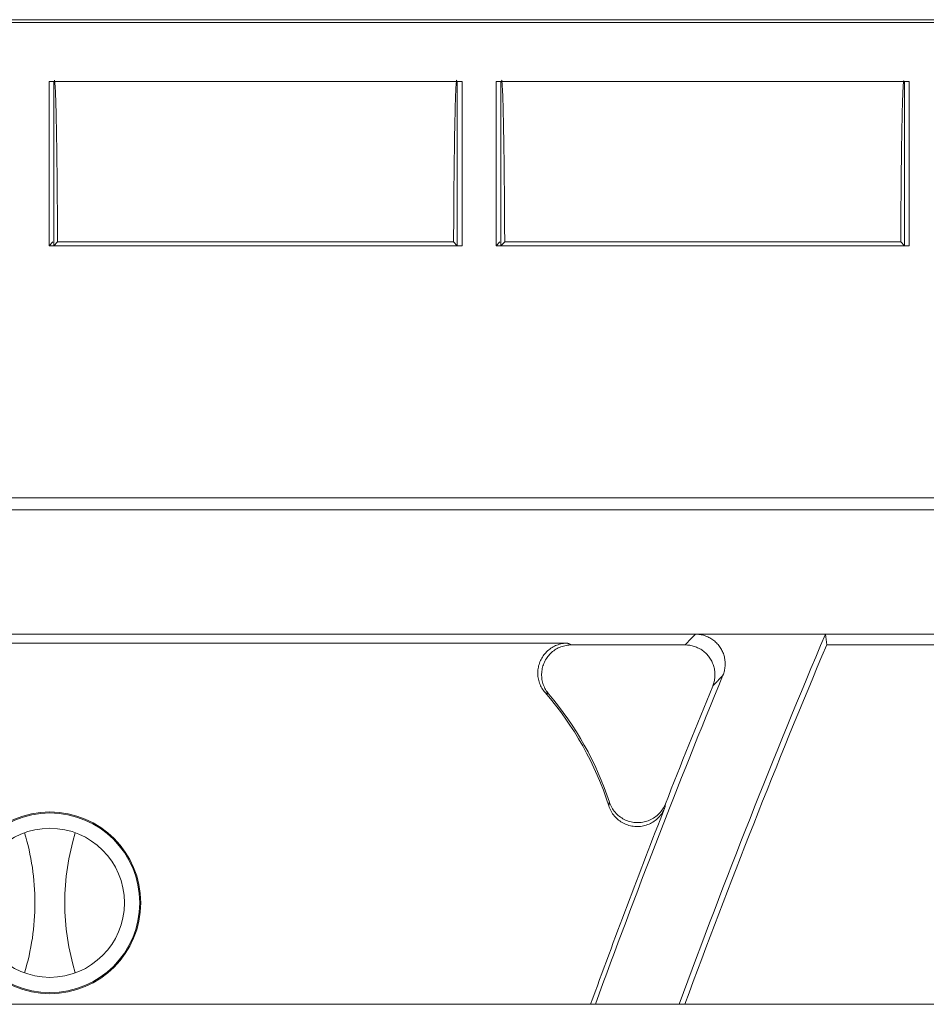
# Model space of a CAD drawing. Units: millimetres. Extents: x 82 to 3806, y 28 to 1120.
# Drawn here: x 543 to 558, y 159 to 175 of the extents above; entities that cross this region are included whole.
import ezdxf

# ---------------------------------------------------------------- set-up
doc = ezdxf.new("R2010")
doc.units = ezdxf.units.MM
doc.header["$LTSCALE"] = 12
doc.layers.add('1', color=7, linetype='Continuous')

msp = doc.modelspace()

# ---------------------------------------------------------------- linework, layer by layer
at = {"layer": '1', "color": 7, "linetype": 'Continuous', "lineweight": 18}
for p, q in [((189.21429, 175.13512), (672.43739, 175.13512)), ((672.4084, 175.08653), (189.21429, 175.08653)), ((543.59761, 171.34428), (543.59761, 174.09915)), ((550.52509, 174.09915), (543.59761, 174.09915)), ((543.67762, 171.34428), (543.67762, 174.09915)), ((550.44508, 174.09915), (543.67762, 174.09915)), ((550.44508, 174.09915), (550.44508, 171.34428)), ((550.52509, 174.09915), (550.52509, 171.34428)), ((551.09761, 171.34428), (551.09761, 174.09915)), ((558.02509, 174.09915), (551.09761, 174.09915)), ((551.17762, 171.34428), (551.17762, 174.09915)), ((557.94508, 174.09915), (551.17762, 174.09915)), ((557.94508, 174.09915), (557.94508, 171.34428)), ((558.02509, 174.09915), (558.02509, 171.34428)), ((543.59761, 171.34428), (543.66001, 171.40668)), ((550.52509, 171.34428), (543.59761, 171.34428)), ((543.67762, 171.34428), (543.74002, 171.40668)), ((550.44508, 171.34428), (543.67762, 171.34428)), ((550.38268, 171.40668), (543.74002, 171.40668)), ((550.38268, 171.40668), (550.44508, 171.34428)), ((551.09761, 171.34428), (551.16001, 171.40668)), ((558.02509, 171.34428), (551.09761, 171.34428)), ((551.17762, 171.34428), (551.24002, 171.40668)), ((557.94508, 171.34428), (551.17762, 171.34428)), ((557.88268, 171.40668), (551.24002, 171.40668)), ((557.88268, 171.40668), (557.94508, 171.34428)), ((647.24431, 167.11158), (436.87839, 167.11158)), ((647.24431, 167.11158), (436.87839, 167.11158)), ((647.12841, 166.91085), (436.99428, 166.91085)), ((647.12841, 166.91085), (436.99428, 166.91085)), ((503.59139, 164.82977), (584.39184, 164.82977)), ((503.59139, 164.82977), (584.39184, 164.82977)), ((556.61868, 164.82715), (554.43823, 164.82715)), ((556.61868, 164.82715), (554.43823, 164.82715)), ((552.29453, 164.67616), (534.92816, 164.67616)), ((552.29453, 164.67616), (534.92816, 164.67616)), ((552.3592, 164.64649), (554.26627, 164.64649)), ((552.3592, 164.64649), (554.26627, 164.64649)), ((556.6404, 164.64649), (559.02309, 164.64649)), ((556.6404, 164.64649), (559.02309, 164.64649)), ((261.60781, 158.61854), (600.01135, 158.61854))]:
    msp.add_line(p, q, dxfattribs=at)
for points in [[(543.74002, 171.40668), (543.73963, 171.49284), (543.73921, 171.57825), (543.73877, 171.66291), (543.73829, 171.74683), (543.73778, 171.83001), (543.73725, 171.91242), (543.73668, 171.99407), (543.73608, 172.07493), (543.73545, 172.15502), (543.73479, 172.23433), (543.7341, 172.31285), (543.73337, 172.39057), (543.73262, 172.46749), (543.73183, 172.54359), (543.73101, 172.61886), (543.73015, 172.69327), (543.72927, 172.76644), (543.72836, 172.83808), (543.72742, 172.90818), (543.72645, 172.97675), (543.72546, 173.04376), (543.72444, 173.10921), (543.72339, 173.17309), (543.72232, 173.23539), (543.72122, 173.29609), (543.72009, 173.35517), (543.71893, 173.41263), (543.71774, 173.46843), (543.71652, 173.52255), (543.71528, 173.57494), (543.714, 173.62557), (543.71269, 173.67427), (543.71136, 173.72067), (543.71002, 173.76471), (543.70866, 173.80636), (543.70728, 173.84562), (543.70588, 173.88246), (543.70446, 173.91683), (543.70302, 173.94872), (543.70156, 173.97808), (543.70008, 174.00487), (543.69858, 174.02905), (543.69707, 174.05051), (543.69555, 174.06908), (543.69402, 174.08475), (543.6925, 174.09756), (543.69097, 174.10751), (543.68943, 174.11462), (543.68789, 174.11888), (543.68635, 174.1203)], [(550.43635, 174.12031), (550.43479, 174.11887), (550.43325, 174.11457), (550.43172, 174.10743), (550.43019, 174.09749), (550.42867, 174.08476), (550.42716, 174.06925), (550.42566, 174.05096), (550.42417, 174.0299), (550.42268, 174.00607), (550.42121, 173.97946), (550.41974, 173.95006), (550.41829, 173.9181), (550.41687, 173.88372), (550.41547, 173.84697), (550.41409, 173.80789), (550.41273, 173.76654), (550.4114, 173.72295), (550.41008, 173.67714), (550.40879, 173.62915), (550.40752, 173.579), (550.40627, 173.52667), (550.40504, 173.47228), (550.40384, 173.41615), (550.40267, 173.35838), (550.40153, 173.29898), (550.40042, 173.23799), (550.39934, 173.17541), (550.39829, 173.11127), (550.39726, 173.04557), (550.39626, 172.97834), (550.3953, 172.90958), (550.39435, 172.8393), (550.39344, 172.76753), (550.39256, 172.69455), (550.39171, 172.62061), (550.39089, 172.54573), (550.3901, 172.46993), (550.38935, 172.39321), (550.38862, 172.3156), (550.38793, 172.23708), (550.38727, 172.15768), (550.38663, 172.0774), (550.38603, 171.99623), (550.38546, 171.91417), (550.38492, 171.83123), (550.38441, 171.7474), (550.38393, 171.66291), (550.38348, 171.57795), (550.38306, 171.49254), (550.38268, 171.40668)], [(551.24002, 171.40668), (551.23963, 171.49284), (551.23921, 171.57825), (551.23877, 171.66291), (551.23829, 171.74683), (551.23778, 171.83001), (551.23725, 171.91242), (551.23668, 171.99407), (551.23608, 172.07493), (551.23545, 172.15502), (551.23479, 172.23433), (551.2341, 172.31285), (551.23337, 172.39057), (551.23262, 172.46749), (551.23183, 172.54359), (551.23101, 172.61886), (551.23015, 172.69327), (551.22927, 172.76644), (551.22836, 172.83808), (551.22742, 172.90818), (551.22645, 172.97675), (551.22546, 173.04376), (551.22444, 173.10921), (551.22339, 173.17309), (551.22232, 173.23539), (551.22122, 173.29609), (551.22009, 173.35517), (551.21893, 173.41263), (551.21774, 173.46843), (551.21652, 173.52255), (551.21528, 173.57494), (551.214, 173.62557), (551.21269, 173.67427), (551.21136, 173.72067), (551.21002, 173.76471), (551.20866, 173.80636), (551.20728, 173.84562), (551.20588, 173.88246), (551.20446, 173.91683), (551.20302, 173.94872), (551.20156, 173.97808), (551.20008, 174.00487), (551.19858, 174.02905), (551.19707, 174.05051), (551.19555, 174.06908), (551.19402, 174.08475), (551.1925, 174.09756), (551.19097, 174.10751), (551.18943, 174.11462), (551.18789, 174.11888), (551.18635, 174.1203)], [(557.93422, 174.11759), (557.93272, 174.11242), (557.93123, 174.10457), (557.92975, 174.09408), (557.92827, 174.08094), (557.92681, 174.06518), (557.92535, 174.0468), (557.9239, 174.0258), (557.92246, 174.00217), (557.92102, 173.97591), (557.9196, 173.94702), (557.91819, 173.91573), (557.91681, 173.88216), (557.91545, 173.84635), (557.91411, 173.80834), (557.91279, 173.76818), (557.91149, 173.7259), (557.91021, 173.68153), (557.90895, 173.63508), (557.90771, 173.58659), (557.90649, 173.53604), (557.90529, 173.4835), (557.90411, 173.42926), (557.90297, 173.37347), (557.90185, 173.31613), (557.90077, 173.25727), (557.8997, 173.19692), (557.89867, 173.13507), (557.89766, 173.07176), (557.89668, 173.00698), (557.89573, 172.94075), (557.8948, 172.87309), (557.8939, 172.804), (557.89302, 172.73357), (557.89218, 172.66217), (557.89136, 172.58987), (557.89058, 172.51669), (557.88983, 172.44264), (557.8891, 172.36773), (557.88841, 172.29197), (557.88774, 172.21537), (557.88711, 172.13792), (557.8865, 172.05964), (557.88592, 171.98052), (557.88537, 171.90057), (557.88485, 171.81977), (557.88436, 171.73814), (557.88389, 171.65593), (557.88346, 171.57327), (557.88305, 171.49019), (557.88268, 171.40668)], [(554.43823, 164.82715), (554.45798, 164.82676), (554.47766, 164.82559), (554.49727, 164.82365), (554.51682, 164.82093), (554.53625, 164.81745), (554.55547, 164.81321), (554.57441, 164.80825), (554.59309, 164.80257), (554.61152, 164.79618), (554.62969, 164.78906), (554.64759, 164.78122), (554.66524, 164.77265), (554.68262, 164.76335), (554.69964, 164.75337), (554.71617, 164.74278), (554.73221, 164.73159), (554.74776, 164.71981), (554.76284, 164.70744), (554.77744, 164.69448), (554.79156, 164.68091), (554.80519, 164.66675), (554.8183, 164.652), (554.83079, 164.63679), (554.84262, 164.62117), (554.8538, 164.60514), (554.86432, 164.58872), (554.8742, 164.5719), (554.88342, 164.55467), (554.892, 164.53705), (554.89991, 164.51902), (554.90712, 164.50064), (554.91357, 164.48208), (554.91927, 164.46336), (554.92423, 164.44448), (554.92843, 164.42543), (554.93188, 164.40622), (554.93459, 164.38685), (554.93654, 164.36732), (554.93773, 164.34764), (554.93815, 164.32793), (554.9378, 164.30831), (554.93668, 164.28879), (554.9348, 164.26937), (554.93216, 164.25005), (554.92877, 164.23082), (554.92462, 164.21168), (554.9197, 164.19263), (554.91402, 164.17373), (554.90758, 164.15504), (554.9004, 164.1366)], [(554.43823, 164.82715), (554.45798, 164.82676), (554.47766, 164.82559), (554.49727, 164.82365), (554.51682, 164.82093), (554.53625, 164.81745), (554.55547, 164.81321), (554.57441, 164.80825), (554.59309, 164.80257), (554.61152, 164.79618), (554.62969, 164.78906), (554.64759, 164.78122), (554.66524, 164.77265), (554.68262, 164.76335), (554.69964, 164.75337), (554.71617, 164.74278), (554.73221, 164.73159), (554.74776, 164.71981), (554.76284, 164.70744), (554.77744, 164.69448), (554.79156, 164.68091), (554.80519, 164.66675), (554.8183, 164.652), (554.83079, 164.63679), (554.84262, 164.62117), (554.8538, 164.60514), (554.86432, 164.58872), (554.8742, 164.5719), (554.88342, 164.55467), (554.892, 164.53705), (554.89991, 164.51902), (554.90712, 164.50064), (554.91357, 164.48208), (554.91927, 164.46336), (554.92423, 164.44448), (554.92843, 164.42543), (554.93188, 164.40622), (554.93459, 164.38685), (554.93654, 164.36732), (554.93773, 164.34764), (554.93815, 164.32793), (554.9378, 164.30831), (554.93668, 164.28879), (554.9348, 164.26937), (554.93216, 164.25005), (554.92877, 164.23082), (554.92462, 164.21168), (554.9197, 164.19263), (554.91402, 164.17373), (554.90758, 164.15504), (554.9004, 164.1366)], [(551.91733, 163.84815), (551.90264, 163.86584), (551.88886, 163.88408), (551.87597, 163.90287), (551.86396, 163.92219), (551.85283, 163.94205), (551.8426, 163.96245), (551.83326, 163.98342), (551.82487, 164.00485), (551.8175, 164.02654), (551.81116, 164.04844), (551.80584, 164.07057), (551.80153, 164.09291), (551.79823, 164.11547), (551.79596, 164.13824), (551.79473, 164.16122), (551.79456, 164.18418), (551.79544, 164.20701), (551.79735, 164.2297), (551.80029, 164.25225), (551.80425, 164.27468), (551.80926, 164.29697), (551.81531, 164.31913), (551.82239, 164.34102), (551.83042, 164.36245), (551.83938, 164.3834), (551.84928, 164.40389), (551.8601, 164.42391), (551.87185, 164.44347), (551.88455, 164.46256), (551.89816, 164.48112), (551.91256, 164.49896), (551.92768, 164.51605), (551.94353, 164.53239), (551.9601, 164.54798), (551.97739, 164.56282), (551.9954, 164.57692), (552.01416, 164.59024), (552.03348, 164.60268), (552.05324, 164.61416), (552.07344, 164.62468), (552.09407, 164.63427), (552.11513, 164.64291), (552.13663, 164.65061), (552.15857, 164.65735), (552.18087, 164.66309), (552.20333, 164.66779), (552.22593, 164.67144), (552.24866, 164.67406), (552.27153, 164.67564), (552.29453, 164.67616)], [(551.91733, 163.84815), (551.90264, 163.86584), (551.88886, 163.88408), (551.87597, 163.90287), (551.86396, 163.92219), (551.85283, 163.94205), (551.8426, 163.96245), (551.83326, 163.98342), (551.82487, 164.00485), (551.8175, 164.02654), (551.81116, 164.04844), (551.80584, 164.07057), (551.80153, 164.09291), (551.79823, 164.11547), (551.79596, 164.13824), (551.79473, 164.16122), (551.79456, 164.18418), (551.79544, 164.20701), (551.79735, 164.2297), (551.80029, 164.25225), (551.80425, 164.27468), (551.80926, 164.29697), (551.81531, 164.31913), (551.82239, 164.34102), (551.83042, 164.36245), (551.83938, 164.3834), (551.84928, 164.40389), (551.8601, 164.42391), (551.87185, 164.44347), (551.88455, 164.46256), (551.89816, 164.48112), (551.91256, 164.49896), (551.92768, 164.51605), (551.94353, 164.53239), (551.9601, 164.54798), (551.97739, 164.56282), (551.9954, 164.57692), (552.01416, 164.59024), (552.03348, 164.60268), (552.05324, 164.61416), (552.07344, 164.62468), (552.09407, 164.63427), (552.11513, 164.64291), (552.13663, 164.65061), (552.15857, 164.65735), (552.18087, 164.66309), (552.20333, 164.66779), (552.22593, 164.67144), (552.24866, 164.67406), (552.27153, 164.67564), (552.29453, 164.67616)], [(552.3592, 164.64649), (552.33632, 164.64597), (552.31362, 164.64441), (552.2911, 164.64184), (552.26874, 164.63825), (552.24656, 164.63366), (552.22455, 164.62804), (552.20271, 164.6214), (552.18112, 164.61374), (552.16, 164.60514), (552.13939, 164.59564), (552.11927, 164.58523), (552.09966, 164.57393), (552.08054, 164.56172), (552.06192, 164.54861), (552.04382, 164.53459), (552.02641, 164.51977), (552.00978, 164.50427), (551.99393, 164.48807), (551.97884, 164.47119), (551.96452, 164.45363), (551.95097, 164.43538), (551.93821, 164.41644), (551.92629, 164.39688), (551.91533, 164.3769), (551.90534, 164.35653), (551.8963, 164.33577), (551.88821, 164.31462), (551.88108, 164.29308), (551.8749, 164.27113), (551.86972, 164.24884), (551.86556, 164.22637), (551.86245, 164.20386), (551.86037, 164.1813), (551.85931, 164.15869), (551.85929, 164.13602), (551.86029, 164.1133), (551.86235, 164.09051), (551.86544, 164.06784), (551.86954, 164.04545), (551.87464, 164.02335), (551.88072, 164.00154), (551.88779, 163.98002), (551.89585, 163.95879), (551.9049, 163.93785), (551.91495, 163.91725), (551.9259, 163.89719), (551.93773, 163.8777), (551.95042, 163.85877), (551.96398, 163.84042), (551.97842, 163.82264)], [(552.3592, 164.64649), (552.33632, 164.64597), (552.31362, 164.64441), (552.2911, 164.64184), (552.26874, 164.63825), (552.24656, 164.63366), (552.22455, 164.62804), (552.20271, 164.6214), (552.18112, 164.61374), (552.16, 164.60514), (552.13939, 164.59564), (552.11927, 164.58523), (552.09966, 164.57393), (552.08054, 164.56172), (552.06192, 164.54861), (552.04382, 164.53459), (552.02641, 164.51977), (552.00978, 164.50427), (551.99393, 164.48807), (551.97884, 164.47119), (551.96452, 164.45363), (551.95097, 164.43538), (551.93821, 164.41644), (551.92629, 164.39688), (551.91533, 164.3769), (551.90534, 164.35653), (551.8963, 164.33577), (551.88821, 164.31462), (551.88108, 164.29308), (551.8749, 164.27113), (551.86972, 164.24884), (551.86556, 164.22637), (551.86245, 164.20386), (551.86037, 164.1813), (551.85931, 164.15869), (551.85929, 164.13602), (551.86029, 164.1133), (551.86235, 164.09051), (551.86544, 164.06784), (551.86954, 164.04545), (551.87464, 164.02335), (551.88072, 164.00154), (551.88779, 163.98002), (551.89585, 163.95879), (551.9049, 163.93785), (551.91495, 163.91725), (551.9259, 163.89719), (551.93773, 163.8777), (551.95042, 163.85877), (551.96398, 163.84042), (551.97842, 163.82264)], [(554.72876, 163.95671), (554.73589, 163.9751), (554.74226, 163.99365), (554.74787, 164.01238), (554.75274, 164.03127), (554.75685, 164.05033), (554.76023, 164.06955), (554.76286, 164.08895), (554.76474, 164.10851), (554.76586, 164.12822), (554.76619, 164.14789), (554.76576, 164.16747), (554.76456, 164.18696), (554.76261, 164.20637), (554.7599, 164.22568), (554.75643, 164.24491), (554.7522, 164.26405), (554.74719, 164.2831), (554.74143, 164.30196), (554.73496, 164.32051), (554.72781, 164.33871), (554.71996, 164.35658), (554.71143, 164.37411), (554.70221, 164.39131), (554.6923, 164.40817), (554.6817, 164.42469), (554.6704, 164.44087), (554.65849, 164.45656), (554.64604, 164.4717), (554.63304, 164.48629), (554.61951, 164.50034), (554.60545, 164.51385), (554.59085, 164.52681), (554.57571, 164.53923), (554.56002, 164.5511), (554.54382, 164.56238), (554.52726, 164.57297), (554.51036, 164.58286), (554.49314, 164.59206), (554.4756, 164.60057), (554.45773, 164.60838), (554.43953, 164.61551), (554.421, 164.62195), (554.40214, 164.62768), (554.38305, 164.63266), (554.36385, 164.63688), (554.34454, 164.64034), (554.32513, 164.64303), (554.30562, 164.64495), (554.286, 164.64611), (554.26627, 164.64649)], [(554.72876, 163.95671), (554.73589, 163.9751), (554.74226, 163.99365), (554.74787, 164.01238), (554.75274, 164.03127), (554.75685, 164.05033), (554.76023, 164.06955), (554.76286, 164.08895), (554.76474, 164.10851), (554.76586, 164.12822), (554.76619, 164.14789), (554.76576, 164.16747), (554.76456, 164.18696), (554.76261, 164.20637), (554.7599, 164.22568), (554.75643, 164.24491), (554.7522, 164.26405), (554.74719, 164.2831), (554.74143, 164.30196), (554.73496, 164.32051), (554.72781, 164.33871), (554.71996, 164.35658), (554.71143, 164.37411), (554.70221, 164.39131), (554.6923, 164.40817), (554.6817, 164.42469), (554.6704, 164.44087), (554.65849, 164.45656), (554.64604, 164.4717), (554.63304, 164.48629), (554.61951, 164.50034), (554.60545, 164.51385), (554.59085, 164.52681), (554.57571, 164.53923), (554.56002, 164.5511), (554.54382, 164.56238), (554.52726, 164.57297), (554.51036, 164.58286), (554.49314, 164.59206), (554.4756, 164.60057), (554.45773, 164.60838), (554.43953, 164.61551), (554.421, 164.62195), (554.40214, 164.62768), (554.38305, 164.63266), (554.36385, 164.63688), (554.34454, 164.64034), (554.32513, 164.64303), (554.30562, 164.64495), (554.286, 164.64611), (554.26627, 164.64649)], [(553.92658, 161.91694), (553.91699, 161.89414), (553.90634, 161.87197), (553.89467, 161.85042), (553.88196, 161.82949), (553.86823, 161.80918), (553.85347, 161.7895), (553.83766, 161.77046), (553.82095, 161.75224), (553.80346, 161.73497), (553.78521, 161.71862), (553.76619, 161.70321), (553.74641, 161.68871), (553.72584, 161.67515), (553.70453, 161.66255), (553.68267, 161.65106), (553.6604, 161.64071), (553.63771, 161.63149), (553.6146, 161.62339), (553.59107, 161.61643), (553.56713, 161.6106), (553.54281, 161.60594), (553.51836, 161.6025), (553.49391, 161.60028), (553.46945, 161.59927), (553.44496, 161.59946), (553.42045, 161.60085), (553.39592, 161.60346), (553.37144, 161.60729), (553.34731, 161.6123), (553.32356, 161.61847), (553.30019, 161.62578), (553.2772, 161.63423), (553.25458, 161.64383), (553.23236, 161.65458), (553.21063, 161.66645), (553.18962, 161.67932), (553.16936, 161.69314), (553.14984, 161.70791), (553.13105, 161.72363), (553.113, 161.74031), (553.0957, 161.75795), (553.07925, 161.77646), (553.06384, 161.79564), (553.04944, 161.81549), (553.03604, 161.83598), (553.02366, 161.85713), (553.01229, 161.87893), (553.00194, 161.90141), (552.99269, 161.92442), (552.9846, 161.94788)], [(553.92658, 161.91694), (553.91699, 161.89414), (553.90634, 161.87197), (553.89467, 161.85042), (553.88196, 161.82949), (553.86823, 161.80918), (553.85347, 161.7895), (553.83766, 161.77046), (553.82095, 161.75224), (553.80346, 161.73497), (553.78521, 161.71862), (553.76619, 161.70321), (553.74641, 161.68871), (553.72584, 161.67515), (553.70453, 161.66255), (553.68267, 161.65106), (553.6604, 161.64071), (553.63771, 161.63149), (553.6146, 161.62339), (553.59107, 161.61643), (553.56713, 161.6106), (553.54281, 161.60594), (553.51836, 161.6025), (553.49391, 161.60028), (553.46945, 161.59927), (553.44496, 161.59946), (553.42045, 161.60085), (553.39592, 161.60346), (553.37144, 161.60729), (553.34731, 161.6123), (553.32356, 161.61847), (553.30019, 161.62578), (553.2772, 161.63423), (553.25458, 161.64383), (553.23236, 161.65458), (553.21063, 161.66645), (553.18962, 161.67932), (553.16936, 161.69314), (553.14984, 161.70791), (553.13105, 161.72363), (553.113, 161.74031), (553.0957, 161.75795), (553.07925, 161.77646), (553.06384, 161.79564), (553.04944, 161.81549), (553.03604, 161.83598), (553.02366, 161.85713), (553.01229, 161.87893), (553.00194, 161.90141), (552.99269, 161.92442), (552.9846, 161.94788)], [(552.99605, 162.00892), (553.00432, 161.98571), (553.01366, 161.96308), (553.02406, 161.941), (553.03551, 161.91948), (553.04801, 161.89852), (553.06158, 161.87812), (553.07621, 161.85829), (553.09179, 161.83922), (553.10818, 161.82105), (553.12539, 161.80376), (553.14341, 161.78734), (553.16224, 161.7718), (553.18189, 161.75713), (553.20234, 161.74337), (553.2234, 161.73066), (553.24494, 161.71907), (553.26696, 161.70857), (553.28945, 161.69917), (553.31242, 161.69086), (553.33586, 161.68365), (553.35976, 161.67758), (553.38386, 161.6727), (553.40804, 161.66903), (553.4323, 161.66655), (553.45665, 161.66526), (553.48108, 161.66516), (553.50561, 161.66627), (553.53016, 161.66859), (553.55447, 161.6721), (553.57846, 161.67677), (553.60214, 161.6826), (553.6255, 161.68958), (553.64856, 161.69771), (553.67129, 161.707), (553.69364, 161.71745), (553.71533, 161.72892), (553.73635, 161.74139), (553.75669, 161.75484), (553.77635, 161.76927), (553.79534, 161.78468), (553.81364, 161.80109), (553.83117, 161.81844), (553.84774, 161.83652), (553.86334, 161.85532), (553.87797, 161.87482), (553.89165, 161.89501), (553.90436, 161.91592), (553.91609, 161.93753), (553.92679, 161.95979), (553.93639, 161.98257)], [(552.99605, 162.00892), (553.00432, 161.98571), (553.01366, 161.96308), (553.02406, 161.941), (553.03551, 161.91948), (553.04801, 161.89852), (553.06158, 161.87812), (553.07621, 161.85829), (553.09179, 161.83922), (553.10818, 161.82105), (553.12539, 161.80376), (553.14341, 161.78734), (553.16224, 161.7718), (553.18189, 161.75713), (553.20234, 161.74337), (553.2234, 161.73066), (553.24494, 161.71907), (553.26696, 161.70857), (553.28945, 161.69917), (553.31242, 161.69086), (553.33586, 161.68365), (553.35976, 161.67758), (553.38386, 161.6727), (553.40804, 161.66903), (553.4323, 161.66655), (553.45665, 161.66526), (553.48108, 161.66516), (553.50561, 161.66627), (553.53016, 161.66859), (553.55447, 161.6721), (553.57846, 161.67677), (553.60214, 161.6826), (553.6255, 161.68958), (553.64856, 161.69771), (553.67129, 161.707), (553.69364, 161.71745), (553.71533, 161.72892), (553.73635, 161.74139), (553.75669, 161.75484), (553.77635, 161.76927), (553.79534, 161.78468), (553.81364, 161.80109), (553.83117, 161.81844), (553.84774, 161.83652), (553.86334, 161.85532), (553.87797, 161.87482), (553.89165, 161.89501), (553.90436, 161.91592), (553.91609, 161.93753), (553.92679, 161.95979), (553.93639, 161.98257)]]:
    msp.add_lwpolyline(points, dxfattribs=at)
at = {"layer": '1', "color": 7, "linetype": 'Continuous', "lineweight": 13}
for points in [[(552.29453, 164.67616), (552.29584, 164.67557), (552.29714, 164.67498), (552.29844, 164.67438), (552.29974, 164.67379), (552.30104, 164.6732), (552.30234, 164.6726), (552.30364, 164.67201), (552.30494, 164.67142), (552.30624, 164.67082), (552.30754, 164.67023), (552.30884, 164.66964), (552.31014, 164.66904), (552.31144, 164.66845), (552.31273, 164.66786), (552.31403, 164.66726), (552.31533, 164.66667), (552.31662, 164.66608), (552.31792, 164.66548), (552.31922, 164.66489), (552.32051, 164.6643), (552.32181, 164.6637), (552.3231, 164.66311), (552.3244, 164.66252), (552.32569, 164.66192), (552.32698, 164.66133), (552.32828, 164.66073), (552.32957, 164.66014), (552.33086, 164.65955), (552.33215, 164.65895), (552.33344, 164.65836), (552.33474, 164.65777), (552.33603, 164.65717), (552.33732, 164.65658), (552.33861, 164.65599), (552.3399, 164.65539), (552.34119, 164.6548), (552.34247, 164.65421), (552.34376, 164.65361), (552.34505, 164.65302), (552.34634, 164.65243), (552.34763, 164.65183), (552.34891, 164.65124), (552.3502, 164.65065), (552.35149, 164.65005), (552.35277, 164.64946), (552.35406, 164.64887), (552.35534, 164.64827), (552.35663, 164.64768), (552.35791, 164.64708), (552.3592, 164.64649)], [(552.29453, 164.67616), (552.29584, 164.67557), (552.29714, 164.67498), (552.29844, 164.67438), (552.29974, 164.67379), (552.30104, 164.6732), (552.30234, 164.6726), (552.30364, 164.67201), (552.30494, 164.67142), (552.30624, 164.67082), (552.30754, 164.67023), (552.30884, 164.66964), (552.31014, 164.66904), (552.31144, 164.66845), (552.31273, 164.66786), (552.31403, 164.66726), (552.31533, 164.66667), (552.31662, 164.66608), (552.31792, 164.66548), (552.31922, 164.66489), (552.32051, 164.6643), (552.32181, 164.6637), (552.3231, 164.66311), (552.3244, 164.66252), (552.32569, 164.66192), (552.32698, 164.66133), (552.32828, 164.66073), (552.32957, 164.66014), (552.33086, 164.65955), (552.33215, 164.65895), (552.33344, 164.65836), (552.33474, 164.65777), (552.33603, 164.65717), (552.33732, 164.65658), (552.33861, 164.65599), (552.3399, 164.65539), (552.34119, 164.6548), (552.34247, 164.65421), (552.34376, 164.65361), (552.34505, 164.65302), (552.34634, 164.65243), (552.34763, 164.65183), (552.34891, 164.65124), (552.3502, 164.65065), (552.35149, 164.65005), (552.35277, 164.64946), (552.35406, 164.64887), (552.35534, 164.64827), (552.35663, 164.64768), (552.35791, 164.64708), (552.3592, 164.64649)], [(554.9004, 164.1366), (554.89697, 164.133), (554.89353, 164.12941), (554.89009, 164.12581), (554.88666, 164.12221), (554.88322, 164.11861), (554.87978, 164.11502), (554.87635, 164.11142), (554.87291, 164.10782), (554.86948, 164.10422), (554.86604, 164.10062), (554.86261, 164.09703), (554.85917, 164.09343), (554.85574, 164.08983), (554.8523, 164.08623), (554.84887, 164.08264), (554.84543, 164.07904), (554.842, 164.07544), (554.83856, 164.07184), (554.83513, 164.06824), (554.8317, 164.06465), (554.82826, 164.06105), (554.82483, 164.05745), (554.8214, 164.05385), (554.81796, 164.05026), (554.81453, 164.04666), (554.8111, 164.04306), (554.80767, 164.03946), (554.80423, 164.03586), (554.8008, 164.03227), (554.79737, 164.02867), (554.79394, 164.02507), (554.7905, 164.02147), (554.78707, 164.01788), (554.78364, 164.01428), (554.78021, 164.01068), (554.77678, 164.00708), (554.77335, 164.00348), (554.76992, 163.99989), (554.76649, 163.99629), (554.76306, 163.99269), (554.75963, 163.98909), (554.7562, 163.9855), (554.75277, 163.9819), (554.74934, 163.9783), (554.74591, 163.9747), (554.74248, 163.9711), (554.73905, 163.96751), (554.73562, 163.96391), (554.73219, 163.96031), (554.72876, 163.95671)], [(554.9004, 164.1366), (554.89697, 164.133), (554.89353, 164.12941), (554.89009, 164.12581), (554.88666, 164.12221), (554.88322, 164.11861), (554.87978, 164.11502), (554.87635, 164.11142), (554.87291, 164.10782), (554.86948, 164.10422), (554.86604, 164.10062), (554.86261, 164.09703), (554.85917, 164.09343), (554.85574, 164.08983), (554.8523, 164.08623), (554.84887, 164.08264), (554.84543, 164.07904), (554.842, 164.07544), (554.83856, 164.07184), (554.83513, 164.06824), (554.8317, 164.06465), (554.82826, 164.06105), (554.82483, 164.05745), (554.8214, 164.05385), (554.81796, 164.05026), (554.81453, 164.04666), (554.8111, 164.04306), (554.80767, 164.03946), (554.80423, 164.03586), (554.8008, 164.03227), (554.79737, 164.02867), (554.79394, 164.02507), (554.7905, 164.02147), (554.78707, 164.01788), (554.78364, 164.01428), (554.78021, 164.01068), (554.77678, 164.00708), (554.77335, 164.00348), (554.76992, 163.99989), (554.76649, 163.99629), (554.76306, 163.99269), (554.75963, 163.98909), (554.7562, 163.9855), (554.75277, 163.9819), (554.74934, 163.9783), (554.74591, 163.9747), (554.74248, 163.9711), (554.73905, 163.96751), (554.73562, 163.96391), (554.73219, 163.96031), (554.72876, 163.95671)], [(551.97842, 163.82264), (551.9772, 163.82315), (551.97599, 163.82366), (551.97477, 163.82417), (551.97356, 163.82468), (551.97234, 163.82519), (551.97113, 163.8257), (551.96991, 163.82622), (551.9687, 163.82673), (551.96748, 163.82724), (551.96626, 163.82775), (551.96505, 163.82826), (551.96383, 163.82877), (551.96261, 163.82928), (551.96139, 163.82979), (551.96018, 163.8303), (551.95896, 163.83081), (551.95774, 163.83132), (551.95652, 163.83183), (551.9553, 163.83234), (551.95408, 163.83285), (551.95286, 163.83336), (551.95164, 163.83387), (551.95042, 163.83438), (551.9492, 163.83489), (551.94797, 163.8354), (551.94675, 163.83591), (551.94553, 163.83642), (551.94431, 163.83693), (551.94309, 163.83744), (551.94186, 163.83795), (551.94064, 163.83846), (551.93941, 163.83897), (551.93819, 163.83948), (551.93697, 163.83999), (551.93574, 163.8405), (551.93452, 163.84101), (551.93329, 163.84152), (551.93206, 163.84203), (551.93084, 163.84254), (551.92961, 163.84305), (551.92839, 163.84356), (551.92716, 163.84407), (551.92593, 163.84458), (551.9247, 163.84509), (551.92347, 163.8456), (551.92225, 163.84611), (551.92102, 163.84662), (551.91979, 163.84713), (551.91856, 163.84764), (551.91733, 163.84815)], [(551.97842, 163.82264), (551.9772, 163.82315), (551.97599, 163.82366), (551.97477, 163.82417), (551.97356, 163.82468), (551.97234, 163.82519), (551.97113, 163.8257), (551.96991, 163.82622), (551.9687, 163.82673), (551.96748, 163.82724), (551.96626, 163.82775), (551.96505, 163.82826), (551.96383, 163.82877), (551.96261, 163.82928), (551.96139, 163.82979), (551.96018, 163.8303), (551.95896, 163.83081), (551.95774, 163.83132), (551.95652, 163.83183), (551.9553, 163.83234), (551.95408, 163.83285), (551.95286, 163.83336), (551.95164, 163.83387), (551.95042, 163.83438), (551.9492, 163.83489), (551.94797, 163.8354), (551.94675, 163.83591), (551.94553, 163.83642), (551.94431, 163.83693), (551.94309, 163.83744), (551.94186, 163.83795), (551.94064, 163.83846), (551.93941, 163.83897), (551.93819, 163.83948), (551.93697, 163.83999), (551.93574, 163.8405), (551.93452, 163.84101), (551.93329, 163.84152), (551.93206, 163.84203), (551.93084, 163.84254), (551.92961, 163.84305), (551.92839, 163.84356), (551.92716, 163.84407), (551.92593, 163.84458), (551.9247, 163.84509), (551.92347, 163.8456), (551.92225, 163.84611), (551.92102, 163.84662), (551.91979, 163.84713), (551.91856, 163.84764), (551.91733, 163.84815)], [(552.9846, 161.94788), (552.98483, 161.9491), (552.98506, 161.95033), (552.98529, 161.95156), (552.98553, 161.95279), (552.98576, 161.95402), (552.98599, 161.95524), (552.98622, 161.95647), (552.98645, 161.9577), (552.98668, 161.95892), (552.98691, 161.96015), (552.98715, 161.96137), (552.98738, 161.9626), (552.98761, 161.96382), (552.98784, 161.96505), (552.98807, 161.96627), (552.9883, 161.9675), (552.98853, 161.96872), (552.98876, 161.96994), (552.98899, 161.97117), (552.98922, 161.97239), (552.98945, 161.97361), (552.98968, 161.97483), (552.98991, 161.97605), (552.99014, 161.97728), (552.99037, 161.9785), (552.99059, 161.97972), (552.99082, 161.98094), (552.99105, 161.98216), (552.99128, 161.98338), (552.99151, 161.9846), (552.99174, 161.98582), (552.99197, 161.98703), (552.99219, 161.98825), (552.99242, 161.98947), (552.99265, 161.99069), (552.99288, 161.99191), (552.9931, 161.99312), (552.99333, 161.99434), (552.99356, 161.99556), (552.99379, 161.99677), (552.99401, 161.99799), (552.99424, 161.9992), (552.99447, 162.00042), (552.99469, 162.00163), (552.99492, 162.00285), (552.99515, 162.00406), (552.99537, 162.00528), (552.9956, 162.00649), (552.99583, 162.0077), (552.99605, 162.00892)], [(552.9846, 161.94788), (552.98483, 161.9491), (552.98506, 161.95033), (552.98529, 161.95156), (552.98553, 161.95279), (552.98576, 161.95402), (552.98599, 161.95524), (552.98622, 161.95647), (552.98645, 161.9577), (552.98668, 161.95892), (552.98691, 161.96015), (552.98715, 161.96137), (552.98738, 161.9626), (552.98761, 161.96382), (552.98784, 161.96505), (552.98807, 161.96627), (552.9883, 161.9675), (552.98853, 161.96872), (552.98876, 161.96994), (552.98899, 161.97117), (552.98922, 161.97239), (552.98945, 161.97361), (552.98968, 161.97483), (552.98991, 161.97605), (552.99014, 161.97728), (552.99037, 161.9785), (552.99059, 161.97972), (552.99082, 161.98094), (552.99105, 161.98216), (552.99128, 161.98338), (552.99151, 161.9846), (552.99174, 161.98582), (552.99197, 161.98703), (552.99219, 161.98825), (552.99242, 161.98947), (552.99265, 161.99069), (552.99288, 161.99191), (552.9931, 161.99312), (552.99333, 161.99434), (552.99356, 161.99556), (552.99379, 161.99677), (552.99401, 161.99799), (552.99424, 161.9992), (552.99447, 162.00042), (552.99469, 162.00163), (552.99492, 162.00285), (552.99515, 162.00406), (552.99537, 162.00528), (552.9956, 162.00649), (552.99583, 162.0077), (552.99605, 162.00892)], [(553.93639, 161.98257), (553.9362, 161.98127), (553.936, 161.97997), (553.93581, 161.97866), (553.93562, 161.97736), (553.93542, 161.97605), (553.93523, 161.97475), (553.93503, 161.97344), (553.93484, 161.97213), (553.93465, 161.97083), (553.93445, 161.96952), (553.93426, 161.96821), (553.93406, 161.96691), (553.93387, 161.9656), (553.93367, 161.96429), (553.93348, 161.96298), (553.93329, 161.96167), (553.93309, 161.96036), (553.93289, 161.95905), (553.9327, 161.95774), (553.9325, 161.95643), (553.93231, 161.95512), (553.93211, 161.95381), (553.93192, 161.9525), (553.93172, 161.95118), (553.93152, 161.94987), (553.93133, 161.94856), (553.93113, 161.94725), (553.93094, 161.94593), (553.93074, 161.94462), (553.93054, 161.9433), (553.93035, 161.94199), (553.93015, 161.94067), (553.92995, 161.93936), (553.92975, 161.93804), (553.92956, 161.93673), (553.92936, 161.93541), (553.92916, 161.93409), (553.92896, 161.93277), (553.92876, 161.93146), (553.92857, 161.93014), (553.92837, 161.92882), (553.92817, 161.9275), (553.92797, 161.92618), (553.92777, 161.92486), (553.92757, 161.92354), (553.92738, 161.92222), (553.92718, 161.9209), (553.92698, 161.91958), (553.92678, 161.91826), (553.92658, 161.91694)], [(553.93639, 161.98257), (553.9362, 161.98127), (553.936, 161.97997), (553.93581, 161.97866), (553.93562, 161.97736), (553.93542, 161.97605), (553.93523, 161.97475), (553.93503, 161.97344), (553.93484, 161.97213), (553.93465, 161.97083), (553.93445, 161.96952), (553.93426, 161.96821), (553.93406, 161.96691), (553.93387, 161.9656), (553.93367, 161.96429), (553.93348, 161.96298), (553.93329, 161.96167), (553.93309, 161.96036), (553.93289, 161.95905), (553.9327, 161.95774), (553.9325, 161.95643), (553.93231, 161.95512), (553.93211, 161.95381), (553.93192, 161.9525), (553.93172, 161.95118), (553.93152, 161.94987), (553.93133, 161.94856), (553.93113, 161.94725), (553.93094, 161.94593), (553.93074, 161.94462), (553.93054, 161.9433), (553.93035, 161.94199), (553.93015, 161.94067), (553.92995, 161.93936), (553.92975, 161.93804), (553.92956, 161.93673), (553.92936, 161.93541), (553.92916, 161.93409), (553.92896, 161.93277), (553.92876, 161.93146), (553.92857, 161.93014), (553.92837, 161.92882), (553.92817, 161.9275), (553.92797, 161.92618), (553.92777, 161.92486), (553.92757, 161.92354), (553.92738, 161.92222), (553.92718, 161.9209), (553.92698, 161.91958), (553.92678, 161.91826), (553.92658, 161.91694)]]:
    msp.add_lwpolyline(points, dxfattribs=at)
at = {"layer": '1', "color": 7, "linetype": 'Continuous', "lineweight": 18}
for radius in [1.52444, 1.52444, 1.50698, 1.50698, 1.25]:
    msp.add_circle((543.61135, 160.32031), radius, dxfattribs=at)
for centre, radius, start, end in [((683.51135, 111.12031), 137.79032, 157.059672, 159.83599), ((683.51135, 111.12031), 137.79032, 157.059672, 159.83599), ((683.51135, 111.12031), 137.7, 157.125376, 159.821913), ((683.51135, 111.12031), 137.7, 157.125376, 159.821913), ((683.51135, 111.12031), 139.10968, 157.597453, 160.035162), ((683.51135, 111.12031), 139.10968, 157.597453, 160.035162), ((683.51135, 111.12031), 139.2, 157.692834, 158.568424), ((683.51135, 111.12031), 139.2, 157.692834, 158.568424), ((547.86135, 160.32031), 5.37556, 17.62414, 41.016363), ((547.86135, 160.32031), 5.37556, 17.62414, 41.016363), ((547.86135, 160.32031), 5.40524, 18.204061, 40.387347), ((547.86135, 160.32031), 5.40524, 18.204061, 40.387347), ((683.51135, 111.12031), 139.18516, 158.595051, 160.046388), ((683.51135, 111.12031), 139.18516, 158.595051, 160.046388), ((539.36135, 160.32031), 4, 0, 17.083123), ((547.86135, 160.32031), 4, 162.922497, 197.0775), ((539.36135, 160.32031), 4, 342.916877, 0)]:
    msp.add_arc(centre, radius, start, end, dxfattribs=at)
at = {"layer": '1', "color": 7, "linetype": 'Continuous', "lineweight": 13}
for centre, major_axis, ratio, start_param, end_param in [((684.10071, 0.07888), (-1.74349, 222.38055), 0.865846, 0.72971435, 0.73092297), ((688.76868, -5.84525), (-15.42488, 228.18403), 0.863249, 0.66943737, 0.67062482)]:
    msp.add_ellipse(centre, major_axis=major_axis, ratio=ratio, start_param=start_param, end_param=end_param, dxfattribs=at)
at = {"layer": '1', "color": 7, "linetype": 'Continuous', "lineweight": 18}
for centre, major_axis, ratio, start_param, end_param in [((683.34101, 185.04308), (-0.09273, 147.8099), 0.865488, 1.70745312, 1.70868706), ((683.0336, 184.9938), (-0.25896, 147.62697), 0.864476, 1.70631372, 1.70754917)]:
    msp.add_ellipse(centre, major_axis=major_axis, ratio=ratio, start_param=start_param, end_param=end_param, dxfattribs=at)

doc.saveas('drawing.dxf')
